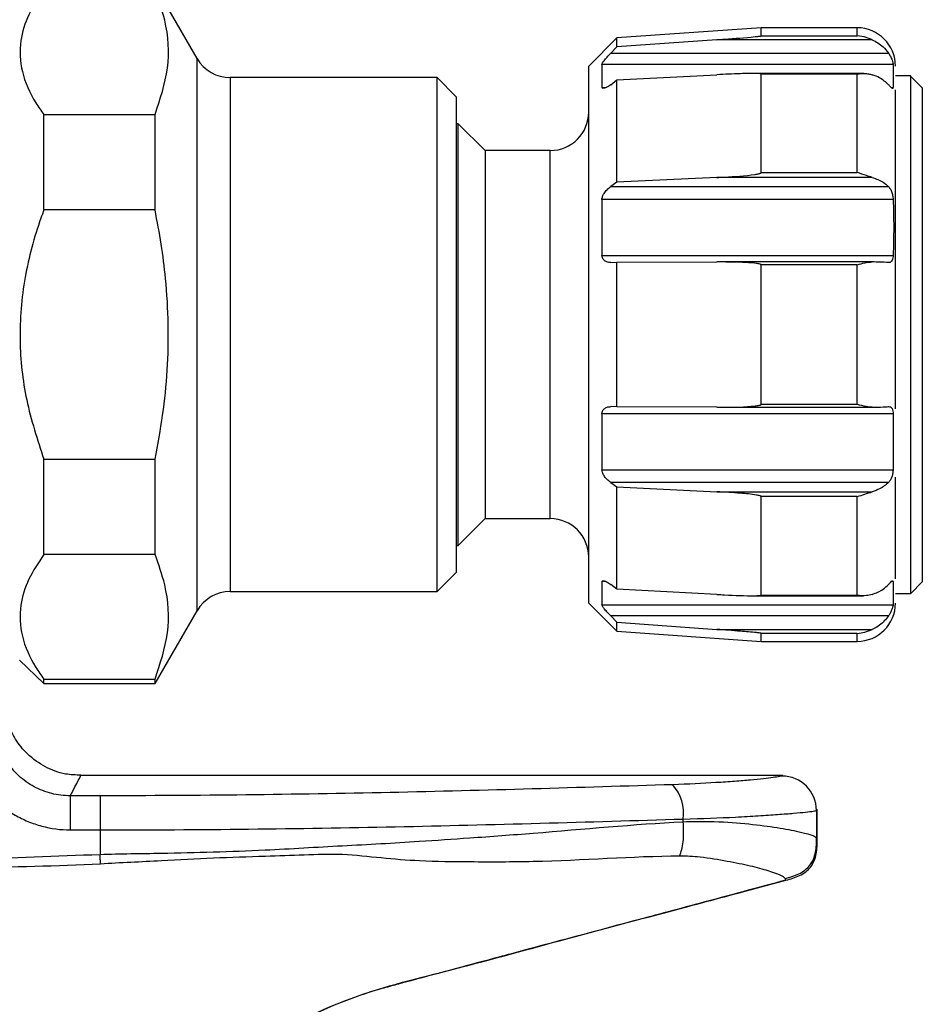
# Model space of a CAD drawing. Units: millimetres. Extents: x 134 to 280, y 99 to 264.
# Drawn here: x 257 to 280, y 201 to 227 of the extents above; entities that cross this region are included whole.
import ezdxf

# ---------------------------------------------------------------- set-up
doc = ezdxf.new("R2010")
doc.units = ezdxf.units.MM

msp = doc.modelspace()

# ---------------------------------------------------------------- linework, layer by layer
at = {"color": 7, "linetype": 'Continuous', "lineweight": 25}
for p, q in [((261.471, 225.628), (260.374, 227.528)), ((276.182, 226.428), (272.419, 226.165)), ((278.682, 226.428), (276.182, 226.428)), ((276.182, 226.219), (276.182, 226.428)), ((276.182, 226.219), (278.682, 226.219)), ((272.419, 226.165), (271.682, 225.428)), ((272.419, 225.931), (272.419, 226.165)), ((275.025, 226.117), (272.419, 225.931)), ((279.076, 226.117), (275.025, 226.117)), ((272.419, 225.931), (272.256, 225.765)), ((272.256, 225.765), (279.501, 225.765)), ((272.025, 225.475), (272.025, 224.87)), ((279.622, 225.475), (272.025, 225.475)), ((279.622, 225.475), (279.622, 224.87)), ((271.682, 218.428), (271.682, 225.428)), ((272.419, 225.067), (275.025, 225.204)), ((278.854, 225.237), (275.958, 225.237)), ((276.182, 222.652), (276.182, 225.222)), ((278.682, 225.222), (276.182, 225.222)), ((278.682, 222.652), (278.682, 225.222)), ((280.082, 225.178), (279.682, 225.178)), ((280.082, 225.159), (280.082, 225.178)), ((267.731, 225.128), (262.337, 225.128)), ((268.231, 224.628), (267.731, 225.128)), ((267.731, 218.428), (267.731, 225.128)), ((272.256, 224.944), (272.419, 225.067)), ((272.419, 222.4), (272.419, 225.067)), ((280.082, 211.678), (280.082, 225.159)), ((280.082, 225.159), (280.382, 224.859)), ((279.682, 218.428), (279.682, 224.812)), ((280.382, 224.859), (280.382, 211.978)), ((268.231, 224.628), (268.231, 218.428)), ((257.474, 224.164), (260.374, 224.164)), ((257.474, 221.678), (257.474, 224.164)), ((260.374, 221.678), (260.374, 224.164)), ((268.282, 223.928), (268.231, 223.928)), ((268.982, 223.228), (268.282, 223.928)), ((268.282, 218.428), (268.282, 223.928)), ((270.682, 223.228), (268.982, 223.228)), ((268.982, 223.228), (268.982, 213.628)), ((276.182, 222.652), (278.682, 222.652)), ((272.419, 222.4), (272.256, 222.287)), ((275.025, 222.526), (272.419, 222.4)), ((279.076, 222.526), (275.025, 222.526)), ((272.256, 222.287), (279.501, 222.287)), ((272.025, 221.951), (272.025, 220.492)), ((279.622, 221.951), (272.025, 221.951)), ((260.374, 221.678), (257.474, 221.678)), ((272.025, 220.492), (279.622, 220.492)), ((272.256, 220.307), (272.419, 220.314)), ((272.419, 220.314), (275.025, 220.322)), ((272.419, 216.542), (272.419, 220.314)), ((279.076, 220.322), (275.08, 220.322)), ((276.182, 216.611), (276.182, 220.245)), ((278.682, 220.245), (276.182, 220.245)), ((278.682, 216.611), (278.682, 220.245)), ((267.731, 211.728), (267.731, 218.428)), ((268.231, 218.428), (268.231, 212.228)), ((268.282, 212.928), (268.282, 218.428)), ((271.682, 211.428), (271.682, 218.428)), ((279.682, 216.488), (279.682, 218.428)), ((272.419, 216.542), (272.256, 216.549)), ((275.025, 216.534), (272.419, 216.542)), ((275.085, 216.534), (279.076, 216.534)), ((276.182, 216.611), (278.682, 216.611)), ((272.025, 216.364), (272.025, 214.905)), ((279.622, 216.364), (272.025, 216.364)), ((279.622, 216.364), (279.622, 214.905)), ((257.474, 215.178), (260.374, 215.178)), ((257.474, 212.692), (257.474, 215.178)), ((260.374, 212.692), (260.374, 215.178)), ((272.025, 214.905), (279.622, 214.905)), ((279.682, 212.055), (279.682, 214.712)), ((272.256, 214.569), (272.419, 214.456)), ((279.501, 214.569), (272.256, 214.569)), ((272.419, 211.788), (272.419, 214.456)), ((272.419, 214.456), (275.025, 214.33)), ((275.025, 214.33), (279.076, 214.33)), ((278.682, 214.204), (276.182, 214.204)), ((276.182, 211.634), (276.182, 214.204)), ((278.682, 211.634), (278.682, 214.204)), ((268.282, 212.928), (268.982, 213.628)), ((268.982, 213.628), (270.682, 213.628)), ((268.231, 212.928), (268.282, 212.928)), ((260.374, 212.692), (257.474, 212.692)), ((267.731, 211.728), (268.231, 212.228)), ((272.025, 211.986), (272.025, 211.381)), ((272.419, 211.788), (272.256, 211.911)), ((279.617, 212.003), (279.622, 211.986)), ((279.622, 211.986), (279.622, 211.381)), ((280.082, 211.678), (280.382, 211.978)), ((262.337, 211.728), (267.731, 211.728)), ((275.025, 211.651), (272.419, 211.788)), ((275.946, 211.619), (278.852, 211.619)), ((276.182, 211.634), (278.682, 211.634)), ((279.682, 211.678), (280.082, 211.678)), ((271.682, 211.428), (272.419, 210.691)), ((272.025, 211.381), (279.622, 211.381)), ((260.374, 209.328), (261.471, 211.228)), ((272.256, 211.091), (272.419, 210.925)), ((279.501, 211.091), (272.256, 211.091)), ((272.419, 210.691), (272.419, 210.925)), ((272.419, 210.925), (275.025, 210.739)), ((272.419, 210.691), (276.182, 210.428)), ((275.025, 210.739), (279.076, 210.739)), ((278.682, 210.637), (276.182, 210.637)), ((276.182, 210.428), (276.182, 210.637)), ((276.182, 210.428), (278.682, 210.428)), ((256.842, 209.938), (257.474, 209.328)), ((257.474, 209.328), (257.474, 209.442)), ((257.474, 209.442), (260.374, 209.442)), ((257.474, 209.328), (260.374, 209.328)), ((260.374, 209.328), (260.374, 209.442)), ((276.742, 206.928), (258.442, 206.928)), ((258.942, 206.402), (258.164, 206.402)), ((258.164, 206.402), (258.164, 205.512)), ((258.942, 206.402), (258.942, 205.512)), ((277.624, 206.018), (277.624, 205.304)), ((277.642, 205.162), (277.642, 206.049)), ((274.147, 205.725), (274.147, 205.795)), ((258.164, 205.512), (258.942, 205.512)), ((258.942, 205.512), (258.942, 204.871)), ((277.642, 205.262), (277.64, 205.267)), ((277.642, 205.262), (277.64, 205.267)), ((275.668, 203.889), (276.826, 204.2)), ((275.668, 203.889), (276.826, 204.2)), ((276.824, 204.202), (276.827, 204.2))]:
    msp.add_line(p, q, dxfattribs=at)
at = {"color": 8, "linetype": 'Continuous', "lineweight": 25}
for p, q in [((278.682, 226.219), (278.682, 226.428)), ((261.471, 218.428), (261.471, 225.628)), ((262.337, 225.128), (262.337, 218.428)), ((272.025, 224.87), (272.133, 224.87)), ((279.574, 224.87), (279.622, 224.87)), ((270.682, 218.428), (270.682, 223.228)), ((261.471, 211.228), (261.471, 218.428)), ((262.337, 218.428), (262.337, 211.728)), ((270.682, 213.628), (270.682, 218.428)), ((272.132, 211.986), (272.025, 211.986)), ((279.622, 211.986), (279.575, 211.986)), ((278.682, 210.428), (278.682, 210.637)), ((277.64, 205.267), (277.624, 205.304))]:
    msp.add_line(p, q, dxfattribs=at)
at = {"color": 7, "linetype": 'Continuous', "lineweight": 25}
for centre, radius, start, end in [((278.682, 225.428), 1, 0, 90), ((262.337, 226.128), 1, 210, 270), ((270.682, 224.228), 1, 270, 0), ((270.682, 212.628), 1, 0, 90), ((262.337, 210.728), 1, 90, 150), ((278.682, 211.428), 1, 270, 0), ((273.022, 205.941), 1.135, 352.6232, 41.3586), ((276.723, 206.017), 0.9, 0.0368, 89.9408)]:
    msp.add_arc(centre, radius, start, end, dxfattribs=at)
for points, knots in [([(257.474, 227.414), (257.332, 227.201), (257.045, 226.771), (256.826, 226.054), (256.864, 225.274), (257.147, 224.63), (257.403, 224.265), (257.474, 224.164)], [0, 0, 0, 0, 0.202345, 0.408473, 0.651288, 0.90323, 1, 1, 1, 1]), ([(260.374, 224.164), (260.508, 224.567), (260.78, 225.382), (260.709, 226.48), (260.468, 227.153), (260.374, 227.414)], [0, 0, 0, 0, 0.373609, 0.75653, 1, 1, 1, 1]), ([(275.025, 226.117), (275.091, 226.122), (275.424, 226.146), (275.776, 226.172), (276.07, 226.202), (276.109, 226.206), (276.135, 226.21), (276.152, 226.212), (276.163, 226.214), (276.172, 226.215), (276.178, 226.217), (276.181, 226.218), (276.182, 226.218), (276.182, 226.219), (276.182, 226.219)], [0, 0, 0, 0, 0.170569, 0.853286, 0.900623, 0.932545, 0.954143, 0.968826, 0.978885, 0.985857, 0.993264, 0.996231, 0.998697, 1, 1, 1, 1]), ([(279.076, 226.117), (279.024, 226.138), (278.897, 226.188), (278.763, 226.213), (278.684, 226.219), (278.682, 226.219)], [0, 0, 0, 0, 0.4019791, 0.9848335, 1, 1, 1, 1]), ([(279.076, 226.117), (279.176, 226.063), (279.342, 225.972), (279.456, 225.824), (279.501, 225.765)], [0, 0, 0, 0, 0.603333, 1, 1, 1, 1]), ([(272.025, 225.475), (272.03, 225.487), (272.041, 225.513), (272.089, 225.58), (272.161, 225.666), (272.223, 225.731), (272.256, 225.765)], [0, 0, 0, 0, 0.193536, 0.385687, 0.682524, 1, 1, 1, 1]), ([(279.501, 225.765), (279.518, 225.739), (279.556, 225.679), (279.595, 225.586), (279.616, 225.513), (279.62, 225.486), (279.622, 225.475)], [0, 0, 0, 0, 0.235344, 0.54274, 0.809019, 1, 1, 1, 1]), ([(276.182, 225.222), (276.182, 225.222), (276.182, 225.223), (276.18, 225.225), (276.172, 225.228), (276.146, 225.232), (276.106, 225.235), (276.003, 225.238), (275.849, 225.236), (275.608, 225.23), (275.333, 225.22), (275.128, 225.21), (275.025, 225.204)], [0, 0, 0, 0, 0.002207, 0.005114, 0.010474, 0.029024, 0.073336, 0.11813, 0.294843, 0.47204, 0.735957, 1, 1, 1, 1]), ([(278.682, 225.222), (278.684, 225.222), (278.718, 225.228), (278.784, 225.236), (278.881, 225.238), (278.979, 225.231), (279.044, 225.213), (279.076, 225.204)], [0, 0, 0, 0, 0.015141, 0.254805, 0.496648, 0.746166, 1, 1, 1, 1]), ([(279.501, 224.944), (279.429, 225.009), (279.31, 225.117), (279.143, 225.18), (279.076, 225.204)], [0, 0, 0, 0, 0.603798, 1, 1, 1, 1]), ([(272.256, 224.944), (272.221, 224.92), (272.157, 224.876), (272.085, 224.847), (272.04, 224.845), (272.029, 224.862), (272.025, 224.87)], [0, 0, 0, 0, 0.344623, 0.62028, 0.828896, 1, 1, 1, 1]), ([(279.622, 224.87), (279.619, 224.861), (279.615, 224.842), (279.592, 224.851), (279.555, 224.886), (279.52, 224.924), (279.501, 224.944)], [0, 0, 0, 0, 0.243596, 0.487623, 0.735084, 1, 1, 1, 1]), ([(275.025, 222.526), (275.091, 222.529), (275.424, 222.546), (275.776, 222.567), (276.07, 222.614), (276.109, 222.622), (276.135, 222.628), (276.152, 222.633), (276.163, 222.637), (276.172, 222.641), (276.178, 222.645), (276.181, 222.648), (276.182, 222.65), (276.182, 222.652), (276.182, 222.652)], [0, 0, 0, 0, 0.170569, 0.853286, 0.900623, 0.932545, 0.954143, 0.968826, 0.978885, 0.985857, 0.993264, 0.996231, 0.998697, 1, 1, 1, 1]), ([(279.076, 222.526), (279.026, 222.542), (278.898, 222.584), (278.765, 222.63), (278.684, 222.652), (278.682, 222.652)], [0, 0, 0, 0, 0.391258, 0.984833, 1, 1, 1, 1]), ([(279.076, 222.526), (279.176, 222.489), (279.342, 222.428), (279.456, 222.327), (279.501, 222.287)], [0, 0, 0, 0, 0.603016, 1, 1, 1, 1]), ([(272.025, 221.951), (272.03, 221.978), (272.041, 222.032), (272.089, 222.122), (272.161, 222.214), (272.223, 222.262), (272.256, 222.287)], [0, 0, 0, 0, 0.193536, 0.385687, 0.682524, 1, 1, 1, 1]), ([(279.501, 222.287), (279.521, 222.263), (279.562, 222.215), (279.599, 222.114), (279.617, 222.021), (279.62, 221.97), (279.622, 221.951)], [0, 0, 0, 0, 0.2918452, 0.5860853, 0.8472264, 1, 1, 1, 1]), ([(279.622, 221.951), (279.629, 221.708), (279.643, 221.222), (279.629, 220.735), (279.622, 220.492)], [0, 0, 0, 0, 0.499641, 1, 1, 1, 1]), ([(257.474, 221.678), (257.448, 221.607), (257.241, 221.036), (256.936, 219.915), (256.802, 218.309), (256.977, 216.699), (257.306, 215.69), (257.474, 215.178)], [0, 0, 0, 0, 0.034033, 0.274312, 0.521843, 0.757254, 1, 1, 1, 1]), ([(260.374, 215.178), (260.446, 215.561), (260.59, 216.329), (260.706, 217.504), (260.735, 218.695), (260.669, 219.794), (260.544, 220.79), (260.431, 221.381), (260.374, 221.678)], [0, 0, 0, 0, 0.1785367, 0.3579259, 0.5403838, 0.724035, 0.861818, 1, 1, 1, 1]), ([(272.256, 220.307), (272.221, 220.309), (272.157, 220.312), (272.085, 220.36), (272.04, 220.42), (272.029, 220.47), (272.025, 220.492)], [0, 0, 0, 0, 0.344623, 0.6202804, 0.8288957, 1, 1, 1, 1]), ([(276.182, 220.245), (276.182, 220.246), (276.182, 220.248), (276.18, 220.251), (276.172, 220.258), (276.13, 220.273), (275.952, 220.299), (275.574, 220.319), (275.23, 220.321), (275.025, 220.322)], [0, 0, 0, 0, 0.002207, 0.005115, 0.010476, 0.029029, 0.118076, 0.47197, 1, 1, 1, 1]), ([(278.682, 220.245), (278.684, 220.246), (278.75, 220.266), (278.883, 220.307), (279.011, 220.317), (279.076, 220.322)], [0, 0, 0, 0, 0.0151675, 0.4969465, 1, 1, 1, 1]), ([(279.501, 220.307), (279.429, 220.311), (279.31, 220.317), (279.143, 220.321), (279.076, 220.322)], [0, 0, 0, 0, 0.6039522, 1, 1, 1, 1]), ([(279.622, 220.492), (279.62, 220.471), (279.616, 220.421), (279.599, 220.36), (279.566, 220.318), (279.53, 220.306), (279.506, 220.307), (279.501, 220.307)], [0, 0, 0, 0, 0.181754, 0.424782, 0.670095, 0.92806, 1, 1, 1, 1]), ([(272.025, 216.364), (272.03, 216.389), (272.041, 216.439), (272.089, 216.5), (272.161, 216.544), (272.223, 216.547), (272.256, 216.549)], [0, 0, 0, 0, 0.1935359, 0.385687, 0.6825238, 1, 1, 1, 1]), ([(275.025, 216.534), (275.091, 216.534), (275.424, 216.534), (275.776, 216.537), (276.07, 216.574), (276.109, 216.581), (276.135, 216.586), (276.152, 216.591), (276.163, 216.595), (276.172, 216.599), (276.178, 216.603), (276.181, 216.607), (276.182, 216.609), (276.182, 216.61), (276.182, 216.611)], [0, 0, 0, 0, 0.170569, 0.853286, 0.900623, 0.932545, 0.954143, 0.968826, 0.978885, 0.985857, 0.993264, 0.996231, 0.998697, 1, 1, 1, 1]), ([(279.076, 216.534), (279.024, 216.537), (278.897, 216.545), (278.763, 216.586), (278.684, 216.61), (278.682, 216.611)], [0, 0, 0, 0, 0.401979, 0.984833, 1, 1, 1, 1]), ([(279.076, 216.534), (279.176, 216.536), (279.342, 216.54), (279.456, 216.546), (279.501, 216.549)], [0, 0, 0, 0, 0.6033328, 1, 1, 1, 1]), ([(279.501, 216.549), (279.518, 216.548), (279.556, 216.547), (279.595, 216.507), (279.616, 216.44), (279.62, 216.386), (279.622, 216.364)], [0, 0, 0, 0, 0.235344, 0.54274, 0.809019, 1, 1, 1, 1]), ([(272.256, 214.569), (272.221, 214.596), (272.157, 214.645), (272.085, 214.741), (272.04, 214.828), (272.029, 214.881), (272.025, 214.905)], [0, 0, 0, 0, 0.344623, 0.62028, 0.828896, 1, 1, 1, 1]), ([(279.622, 214.905), (279.619, 214.874), (279.615, 214.813), (279.592, 214.718), (279.555, 214.632), (279.52, 214.59), (279.501, 214.569)], [0, 0, 0, 0, 0.243596, 0.487623, 0.735084, 1, 1, 1, 1]), ([(279.501, 214.569), (279.429, 214.509), (279.31, 214.41), (279.143, 214.353), (279.076, 214.33)], [0, 0, 0, 0, 0.603798, 1, 1, 1, 1]), ([(276.182, 214.204), (276.182, 214.205), (276.182, 214.206), (276.18, 214.209), (276.172, 214.215), (276.13, 214.231), (275.952, 214.262), (275.574, 214.3), (275.23, 214.319), (275.025, 214.33)], [0, 0, 0, 0, 0.002207, 0.005115, 0.010476, 0.029029, 0.118076, 0.47197, 1, 1, 1, 1]), ([(278.682, 214.204), (278.684, 214.204), (278.75, 214.222), (278.883, 214.266), (279.011, 214.309), (279.076, 214.33)], [0, 0, 0, 0, 0.015168, 0.496947, 1, 1, 1, 1]), ([(257.474, 212.692), (257.332, 212.479), (257.045, 212.049), (256.826, 211.332), (256.864, 210.552), (257.147, 209.907), (257.403, 209.543), (257.474, 209.442)], [0, 0, 0, 0, 0.202345, 0.408473, 0.651288, 0.90323, 1, 1, 1, 1]), ([(260.374, 209.442), (260.508, 209.844), (260.78, 210.659), (260.709, 211.758), (260.468, 212.43), (260.374, 212.692)], [0, 0, 0, 0, 0.373609, 0.7565299, 1, 1, 1, 1]), ([(272.025, 211.986), (272.03, 211.994), (272.041, 212.011), (272.089, 212.008), (272.161, 211.978), (272.223, 211.934), (272.256, 211.911)], [0, 0, 0, 0, 0.193536, 0.385687, 0.682524, 1, 1, 1, 1]), ([(279.076, 211.651), (279.176, 211.692), (279.342, 211.758), (279.456, 211.868), (279.501, 211.911)], [0, 0, 0, 0, 0.603016, 1, 1, 1, 1]), ([(279.501, 211.911), (279.521, 211.933), (279.561, 211.976), (279.595, 212.009), (279.603, 212.006), (279.606, 212.005)], [0, 0, 0, 0, 0.419874, 0.843194, 1, 1, 1, 1]), ([(275.025, 211.651), (275.091, 211.648), (275.424, 211.631), (275.776, 211.615), (276.07, 211.62), (276.109, 211.622), (276.135, 211.623), (276.152, 211.625), (276.163, 211.627), (276.172, 211.628), (276.178, 211.63), (276.181, 211.632), (276.182, 211.633), (276.182, 211.634), (276.182, 211.634)], [0, 0, 0, 0, 0.170569, 0.853286, 0.900623, 0.932545, 0.954143, 0.968826, 0.978885, 0.985857, 0.993264, 0.996231, 0.998697, 1, 1, 1, 1]), ([(279.076, 211.651), (279.026, 211.639), (278.898, 211.609), (278.765, 211.62), (278.684, 211.634), (278.682, 211.634)], [0, 0, 0, 0, 0.391258, 0.984833, 1, 1, 1, 1]), ([(272.256, 211.091), (272.221, 211.128), (272.157, 211.194), (272.085, 211.282), (272.04, 211.345), (272.029, 211.37), (272.025, 211.381)], [0, 0, 0, 0, 0.344623, 0.62028, 0.828896, 1, 1, 1, 1]), ([(279.622, 211.381), (279.62, 211.371), (279.616, 211.346), (279.599, 211.283), (279.566, 211.201), (279.53, 211.134), (279.506, 211.099), (279.501, 211.091)], [0, 0, 0, 0, 0.1817544, 0.4247824, 0.6700946, 0.9280603, 1, 1, 1, 1]), ([(279.501, 211.091), (279.429, 211.003), (279.31, 210.857), (279.143, 210.772), (279.076, 210.739)], [0, 0, 0, 0, 0.603952, 1, 1, 1, 1]), ([(276.182, 210.637), (276.182, 210.637), (276.182, 210.638), (276.18, 210.639), (276.172, 210.641), (276.13, 210.647), (275.952, 210.666), (275.574, 210.698), (275.23, 210.724), (275.025, 210.739)], [0, 0, 0, 0, 0.002207, 0.005115, 0.010476, 0.029029, 0.118076, 0.47197, 1, 1, 1, 1]), ([(278.682, 210.637), (278.684, 210.637), (278.75, 210.642), (278.883, 210.664), (279.011, 210.713), (279.076, 210.739)], [0, 0, 0, 0, 0.0151675, 0.4969465, 1, 1, 1, 1]), ([(258.443, 206.94), (258.307, 206.943), (257.987, 206.951), (257.499, 207.137), (257.051, 207.455), (256.735, 207.856), (256.557, 208.209), (256.512, 208.429), (256.497, 208.506)], [0, 0, 0, 0, 0.150222, 0.353088, 0.567617, 0.75164, 0.914101, 1, 1, 1, 1]), ([(258.164, 206.402), (257.999, 206.402), (257.838, 206.421), (257.521, 206.5), (257.365, 206.56), (257.079, 206.715), (256.944, 206.812), (256.704, 207.035), (256.599, 207.159), (256.509, 207.298)], [0, 0, 0, 0, 0.25, 0.25, 0.5, 0.5, 0.75, 0.75, 1, 1, 1, 1]), ([(255.672, 206.959), (255.798, 206.739), (255.951, 206.538), (256.304, 206.182), (256.507, 206.025), (256.832, 205.836), (256.944, 205.781), (257.177, 205.684), (257.298, 205.643), (257.662, 205.545), (257.91, 205.512), (258.164, 205.512)], [0, 0, 0, 0, 0.25, 0.25, 0.5, 0.5, 0.625, 0.625, 0.75, 0.75, 1, 1, 1, 1]), ([(273.874, 206.691), (271.448, 206.614), (268.991, 206.539), (264.014, 206.433), (261.494, 206.402), (258.942, 206.402)], [0, 0, 0, 0, 0.5, 0.5, 1, 1, 1, 1]), ([(276.724, 206.917), (276.717, 206.913), (276.694, 206.907), (276.616, 206.893), (276.56, 206.885), (276.421, 206.867), (276.337, 206.857), (276.14, 206.835), (276.026, 206.824), (275.774, 206.801), (275.636, 206.789), (275.336, 206.766), (275.173, 206.754), (274.656, 206.722), (274.281, 206.704), (273.874, 206.691)], [0, 0, 0, 0, 0.125, 0.125, 0.25, 0.25, 0.375, 0.375, 0.5, 0.5, 0.625, 0.625, 0.75, 0.75, 1, 1, 1, 1]), ([(274.147, 205.795), (274.639, 205.808), (275.094, 205.826), (275.722, 205.857), (275.921, 205.868), (276.286, 205.891), (276.455, 205.902), (276.764, 205.925), (276.904, 205.936), (277.147, 205.958), (277.25, 205.967), (277.422, 205.986), (277.49, 205.994), (277.586, 206.007), (277.615, 206.013), (277.624, 206.018)], [0, 0, 0, 0, 0.25, 0.25, 0.375, 0.375, 0.5, 0.5, 0.625, 0.625, 0.75, 0.75, 0.875, 0.875, 1, 1, 1, 1]), ([(258.942, 205.512), (261.539, 205.512), (264.103, 205.542), (269.172, 205.646), (271.675, 205.72), (274.147, 205.795)], [0, 0, 0, 0, 0.5, 0.5, 1, 1, 1, 1]), ([(258.942, 204.872), (259.473, 204.894), (260.458, 204.898), (261.893, 204.935), (263.132, 204.978), (264.252, 205.043), (265.258, 205.102), (266.261, 205.15), (267.371, 205.222), (268.699, 205.31), (271.012, 205.482), (272.857, 205.659), (274.147, 205.725)], [0, 0, 0, 0, 0.00156192, 0.00288719, 0.00421246, 0.00520642, 0.00620037, 0.00719432, 0.00818827, 0.00951354, 0.01117013, 0.01514594, 0.01514594, 0.01514594, 0.01514594]), ([(274.054, 204.828), (274.074, 204.882), (274.094, 204.938), (274.126, 205.06), (274.139, 205.127), (274.155, 205.281), (274.158, 205.37), (274.156, 205.551), (274.152, 205.64), (274.147, 205.725)], [0, 0, 0, 0, 0.25, 0.25, 0.5, 0.5, 0.75, 0.75, 1, 1, 1, 1]), ([(274.147, 205.725), (274.384, 205.736), (274.948, 205.738), (275.776, 205.683), (276.543, 205.586), (277.322, 205.442), (277.602, 205.349), (277.624, 205.304)], [0, 0, 0, 0, 0.000581707, 0.001422938, 0.00226417, 0.003105402, 0.004787865, 0.004787865, 0.004787865, 0.004787865]), ([(276.804, 204.244), (276.923, 204.276), (277.045, 204.31), (277.274, 204.421), (277.377, 204.496), (277.525, 204.688), (277.572, 204.806), (277.621, 205.055), (277.623, 205.181), (277.624, 205.304)], [0, 0, 0, 0, 0.25, 0.25, 0.5, 0.5, 0.75, 0.75, 1, 1, 1, 1]), ([(276.826, 204.2), (276.947, 204.234), (277.129, 204.285), (277.344, 204.414), (277.478, 204.544), (277.57, 204.707), (277.638, 204.948), (277.64, 205.137), (277.642, 205.263)], [0, 0, 0, 0, 0.251278, 0.37751, 0.499992, 0.622477, 0.748713, 1, 1, 1, 1]), ([(267.318, 117.734), (266.859, 120.654), (265.764, 127.307), (263.766, 137.647), (261.468, 147.993), (259.271, 156.81), (257.296, 164.119), (255.404, 170.664), (253.516, 176.817), (251.745, 182.213), (250.323, 186.528), (249.156, 189.93), (248.194, 192.601), (247.46, 194.75), (246.875, 196.451), (246.405, 197.791), (246.012, 198.856), (245.678, 199.742), (245.304, 200.614), (245.205, 201.679), (245.532, 202.798), (246.182, 203.634), (246.971, 204.18), (247.792, 204.455), (248.652, 204.472), (249.604, 204.511), (250.748, 204.552), (252.177, 204.601), (253.797, 204.663), (256.083, 204.767), (257.798, 204.839), (258.942, 204.871)], [0, 0, 0, 0, 0.008936, 0.0203787, 0.0318214, 0.0409756, 0.0478412, 0.0547069, 0.0615725, 0.0672939, 0.071871, 0.0753038, 0.0781645, 0.080453, 0.0821694, 0.0835998, 0.084744, 0.0856022, 0.0864604, 0.0876047, 0.088749, 0.0898933, 0.0907515, 0.0916097, 0.0924679, 0.0933261, 0.0944703, 0.0959007, 0.0976171, 0.0993335, 0.1027663, 0.1027663, 0.1027663, 0.1027663]), ([(258.953, 204.617), (258.951, 204.659), (258.949, 204.7), (258.946, 204.786), (258.944, 204.831), (258.942, 204.871)], [0, 0, 0, 0, 0.5, 0.5, 1, 1, 1, 1]), ([(274.054, 204.828), (272.811, 204.817), (271.004, 204.671), (268.702, 204.672), (267.385, 204.686), (266.274, 204.771), (265.266, 204.895), (264.263, 204.855), (263.139, 204.816), (261.897, 204.779), (260.459, 204.694), (259.477, 204.655), (258.953, 204.618)], [0, 0, 0, 0, 0.00397581, 0.0056324, 0.00695767, 0.00795162, 0.00894557, 0.00993952, 0.01093347, 0.01225874, 0.01358401, 0.01514568, 0.01514568, 0.01514568, 0.01514568]), ([(276.804, 204.244), (276.782, 204.294), (276.546, 204.395), (275.919, 204.573), (275.307, 204.689), (274.671, 204.803), (274.236, 204.829), (274.053, 204.826)], [0, 0, 0, 0, 0.001682463, 0.002523695, 0.003364926, 0.004206158, 0.004788071, 0.004788071, 0.004788071, 0.004788071]), ([(258.953, 204.617), (257.805, 204.563), (256.095, 204.536), (253.804, 204.474), (252.185, 204.432), (250.749, 204.382), (249.616, 204.359), (248.649, 204.297), (247.815, 204.313), (247.026, 204.083), (246.252, 203.559), (245.617, 202.756), (245.295, 201.667), (245.402, 200.642), (245.781, 199.785), (246.118, 198.895), (246.531, 197.836), (247.036, 196.506), (247.686, 194.828), (248.502, 192.708), (249.446, 190.036), (250.645, 186.63), (252.111, 182.339), (253.839, 176.917), (255.703, 170.753), (257.568, 164.195), (259.521, 156.875), (261.685, 148.043), (263.941, 137.683), (265.902, 127.332), (266.973, 120.674), (267.418, 117.751)], [0, 0, 0, 0, 0.0034328, 0.0051492, 0.0068656, 0.008296, 0.0094402, 0.0102985, 0.0111567, 0.0120149, 0.0128731, 0.0140173, 0.0151616, 0.0163059, 0.0171641, 0.0180223, 0.0191666, 0.0205969, 0.0223133, 0.0246019, 0.0274625, 0.0308954, 0.0354724, 0.0411938, 0.0480594, 0.0549251, 0.0617907, 0.0709449, 0.0823876, 0.0938303, 0.1027645, 0.1027645, 0.1027645, 0.1027645]), ([(276.827, 204.2), (276.076, 203.999), (275.014, 203.714), (273.751, 203.376), (272.108, 202.936), (270.627, 202.54), (268.582, 201.991), (267.548, 201.711), (266.524, 201.44), (265.506, 201.153), (264.538, 200.746), (263.629, 200.239), (262.961, 199.838), (262.174, 199.273), (261.494, 198.669), (261.03, 198.214), (260.578, 197.731), (260.177, 197.235), (259.944, 196.919), (259.842, 196.776), (259.72, 196.602), (259.575, 196.383), (259.393, 196.097), (259.259, 195.871), (259.099, 195.585), (258.909, 195.229), (258.738, 194.869), (258.621, 194.598), (258.389, 194.056), (258.115, 193.26), (257.928, 192.467), (257.722, 191.446), (257.639, 190.611), (257.642, 189.768), (257.651, 188.99), (257.732, 188.198), (257.898, 187.386), (257.926, 187.258), (257.969, 187.067), (258.036, 186.79), (258.154, 186.372), (258.278, 185.995), (258.408, 185.62), (258.611, 185.032), (259.984, 181.025), (261.316, 176.949), (262.491, 173.158), (263.741, 169.114), (264.958, 164.953), (266.15, 160.618), (267.412, 155.996), (269.762, 146.783), (272.715, 133.255), (274.421, 123.819), (275.159, 119.299)], [0.0083028, 0.0083028, 0.0083028, 0.0083028, 0.03125, 0.0407342, 0.046875, 0.0814685, 0.0859375, 0.109375, 0.1130968, 0.1171875, 0.140625, 0.1443329, 0.1484375, 0.1640625, 0.1735243, 0.1757812, 0.1835938, 0.1933594, 0.1948242, 0.1953125, 0.198584, 0.2011719, 0.203125, 0.2086845, 0.2089844, 0.2128906, 0.2207031, 0.2208262, 0.2216797, 0.2382812, 0.2458558, 0.2460938, 0.2695312, 0.2710884, 0.2714844, 0.2929688, 0.2949219, 0.2962177, 0.296875, 0.3007812, 0.3046875, 0.3097733, 0.3125, 0.3164062, 0.328125, 0.4375, 0.4429999, 0.4453125, 0.5625, 0.5710163, 0.578125, 0.7040108, 0.8518592, 0.9870453, 0.9870453, 0.9870453, 0.9870453]), ([(259.74, 196.63), (259.967, 196.939), (260.515, 197.688), (261.651, 198.892), (263.324, 200.154), (265.56, 201.247), (268.277, 201.894), (271.19, 202.698), (273.683, 203.357), (275.191, 203.762), (275.668, 203.889)], [0, 0, 0, 0, 0.065254, 0.15819, 0.274885, 0.413056, 0.569835, 0.739499, 0.917658, 1, 1, 1, 1])]:
    msp.add_open_spline(points, degree=3, knots=knots, dxfattribs=at)
at = {"color": 8, "linetype": 'Continuous', "lineweight": 25}
for points in [[(258.164, 206.402), (258.348, 206.752), (258.442, 206.928), (258.442, 206.928)], [(276.742, 206.928), (276.742, 206.928), (276.736, 206.924), (276.724, 206.917)], [(277.624, 206.018), (277.636, 206.024), (277.642, 206.028), (277.642, 206.028)]]:
    msp.add_open_spline(points, degree=3, dxfattribs=at)
at = {"color": 7, "linetype": 'Continuous', "lineweight": 25}
msp.add_open_spline([(276.827, 204.2), (276.827, 204.199), (276.819, 204.214), (276.804, 204.244)], degree=3, dxfattribs=at)

doc.saveas('drawing.dxf')
